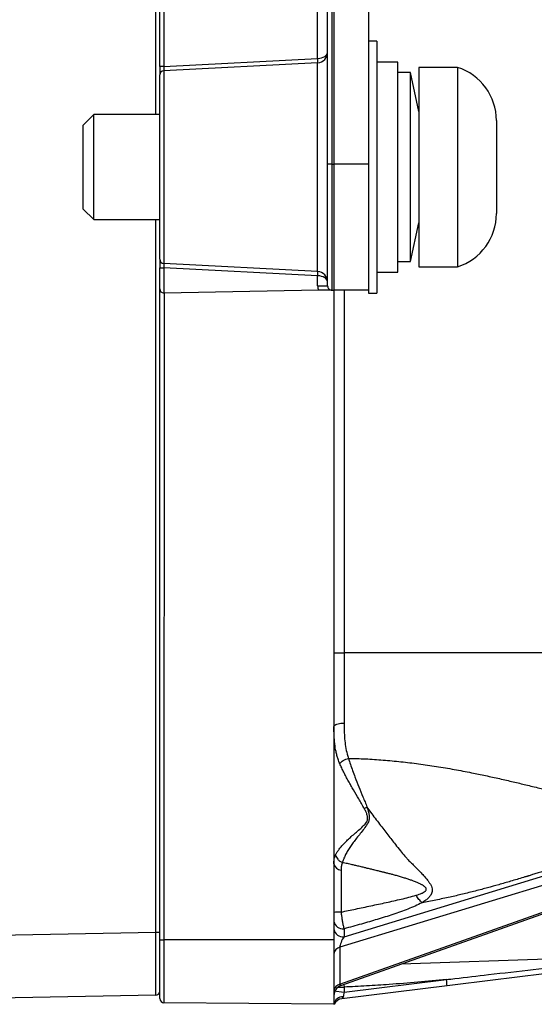
# Model space of a CAD drawing. Units: millimetres. Extents: x -10 to 410, y -10 to 290.
# Drawn here: x 235 to 247, y 78 to 101 of the extents above; entities that cross this region are included whole.
import ezdxf

# ---------------------------------------------------------------- set-up
doc = ezdxf.new("R2010")
doc.units = ezdxf.units.MM
doc.styles.add('SLDTEXTSTYLE0', font='TXT', dxfattribs={"width": 0.75})
doc.dimstyles.new('SLDDIMSTYLE9', dxfattribs={"dimtxt": 3.5, "dimasz": 3, "dimexe": 0, "dimexo": 0.0625, "dimgap": 0.875, "dimtad": 1, "dimdec": 1, "dimlfac": 2, "dimrnd": 1e-09, "dimzin": 12, "dimdsep": 46, "dimtxsty": 'SLDTEXTSTYLE0', "dimsah": 1, "dimcen": 0.09, "dimadec": 0, "dimazin": 3, "dimtfac": 1, "dimtdec": 1, "dimtofl": 0, "dimtmove": 0, "dimatfit": 3, "dimfxl": 0, "dimfrac": 2, "dimtolj": 1, "dimtzin": 12, "dimarcsym": 0})

# ---------------------------------------------------------------- blocks, each defined once
blk = doc.blocks.new('_D_12')
at = {"color": 7, "linetype": 'Continuous', "lineweight": 0}
for p, q in [((202.623, 118.631), (202.623, 145.137)), ((255.516, 87.676), (255.516, 145.137)), ((255.516, 144.137), (202.623, 144.137))]:
    blk.add_line(p, q, dxfattribs=at)
at = {"color": 7, "linetype": 'Continuous', "lineweight": 18}
for points in [[(202.623, 144.137), (205.623, 143.687), (205.623, 144.587)], [(255.516, 144.137), (252.516, 144.587), (252.516, 143.687)]]:
    blk.add_solid(points, dxfattribs=at)
at = {"color": 7, "linetype": 'Continuous', "lineweight": 18, "insert": (223.251, 148.649), "char_height": 3.5, "attachment_point": 1, "style": 'SLDTEXTSTYLE0'}
blk.add_mtext('105,8', dxfattribs=at)
blk = doc.blocks.new('_D_13')
at = {"color": 7, "linetype": 'Continuous', "lineweight": 0}
for p, q in [((202.623, 118.631), (202.623, 151.527)), ((259.404, 88.785), (259.404, 151.527)), ((259.404, 150.527), (202.623, 150.527))]:
    blk.add_line(p, q, dxfattribs=at)
at = {"color": 7, "linetype": 'Continuous', "lineweight": 18}
for points in [[(202.623, 150.527), (205.623, 150.077), (205.623, 150.977)], [(259.404, 150.527), (256.404, 150.977), (256.404, 150.077)]]:
    blk.add_solid(points, dxfattribs=at)
at = {"color": 7, "linetype": 'Continuous', "lineweight": 18, "insert": (225.195, 155.039), "char_height": 3.5, "attachment_point": 1, "style": 'SLDTEXTSTYLE0'}
blk.add_mtext('113,6', dxfattribs=at)

msp = doc.modelspace()

# ---------------------------------------------------------------- linework, layer by layer
at = {"color": 7, "linetype": 'Continuous', "lineweight": 25}
for p, q in [((238.1682, 98.7782), (238.1682, 125.9338)), ((238.2665, 99.9234), (238.2665, 110.5713)), ((238.3613, 110.6712), (238.3613, 99.9234)), ((242.0296, 100.1156), (242.0296, 110.5015)), ((242.2665, 97.6006), (242.2665, 108.1006)), ((242.3682, 108.1006), (242.3682, 97.6006)), ((242.4165, 108.1006), (242.4165, 97.6006)), ((243.2415, 108.1006), (243.2415, 97.6006)), ((243.4415, 100.5282), (243.2415, 100.5282)), ((243.4415, 100.5282), (243.4415, 94.5282)), ((238.3613, 99.9234), (238.2665, 99.9234)), ((238.2665, 99.9234), (238.2665, 99.7237)), ((238.3613, 99.9234), (242.0296, 100.1156)), ((242.0296, 100.0158), (238.3613, 99.8235)), ((242.0296, 95.0406), (242.0296, 100.0158)), ((243.9415, 100.0282), (243.4415, 100.0282)), ((243.9415, 95.0282), (243.9415, 100.0282)), ((245.3665, 99.9032), (244.4415, 99.9032)), ((244.4415, 99.9032), (244.4415, 95.2585)), ((245.3665, 99.9032), (245.3665, 95.2585)), ((238.2665, 95.3327), (238.2665, 99.7237)), ((238.3613, 99.8235), (238.3613, 95.2329)), ((244.2415, 99.7782), (243.9415, 99.7782)), ((244.4415, 98.8532), (244.2415, 99.7782)), ((244.2415, 95.2782), (244.2415, 99.7782)), ((236.6915, 98.7782), (236.4415, 98.5282)), ((238.2665, 98.7782), (236.6915, 98.7782)), ((236.6915, 96.2782), (236.6915, 98.7782)), ((236.4415, 96.5282), (236.4415, 98.5282)), ((246.2915, 98.6357), (246.2915, 98.3399)), ((246.2915, 98.3399), (246.2915, 97.2815)), ((242.3682, 97.6006), (242.2665, 97.6006)), ((242.2665, 94.6998), (242.2665, 97.6006)), ((242.3682, 97.6006), (242.3682, 94.5998)), ((242.3682, 97.6006), (242.4165, 97.6006)), ((242.4165, 97.6006), (242.4165, 94.6006)), ((243.2415, 97.6006), (242.4165, 97.6006)), ((243.2415, 97.6006), (243.2415, 97.5644)), ((243.2415, 97.5644), (243.2415, 94.5282)), ((246.2915, 97.2815), (246.2915, 96.4698)), ((236.4415, 96.5282), (236.6915, 96.2782)), ((246.2915, 96.4698), (246.2915, 96.4207)), ((236.6915, 96.2782), (238.2665, 96.2782)), ((238.1682, 79.3046), (238.1682, 96.2782)), ((244.2415, 95.2782), (244.4415, 96.2032)), ((238.2665, 95.3327), (238.2665, 95.133)), ((242.0296, 95.0406), (238.3613, 95.2329)), ((243.9415, 95.2782), (244.2415, 95.2782)), ((244.4415, 95.2585), (244.4415, 95.1532)), ((245.3665, 95.2585), (245.3665, 95.1532)), ((238.2665, 95.133), (238.3613, 95.133)), ((238.2665, 94.63), (238.2665, 95.133)), ((242.0296, 94.9408), (238.3613, 95.133)), ((238.3613, 95.133), (238.3613, 94.5301)), ((243.4415, 95.0282), (243.9415, 95.0282)), ((244.4415, 95.1532), (245.3665, 95.1532)), ((242.0296, 94.6998), (242.0296, 94.9408)), ((238.2665, 79.1256), (238.2665, 94.63)), ((238.3682, 94.53), (238.3656, 79.1256)), ((242.0459, 94.5942), (238.3682, 94.53)), ((242.0296, 94.6998), (242.2665, 94.6998)), ((242.3682, 94.5998), (242.4165, 94.6006)), ((243.2415, 94.6006), (242.4165, 94.6006)), ((242.4165, 94.6006), (242.4165, 79.1256)), ((242.6578, 94.6006), (242.6578, 85.9605)), ((243.2415, 94.5282), (243.4415, 94.5282)), ((242.4165, 85.9605), (242.6578, 85.9605)), ((242.6578, 85.9605), (242.6578, 84.2879)), ((251.9165, 85.9605), (242.6578, 85.9605)), ((242.6578, 79.1987), (250.0616, 81.4571)), ((250.1198, 81.255), (242.5608, 78.9492)), ((242.5608, 78.0695), (250.1198, 80.7486)), ((242.5843, 78.0373), (250.1065, 80.7033)), ((242.5872, 80.7835), (242.5872, 79.7865)), ((234.2665, 79.2365), (238.1682, 79.3046)), ((238.1682, 79.3046), (238.2665, 79.3046)), ((242.6578, 79.387), (242.6578, 79.1987)), ((238.2665, 79.1256), (238.3656, 79.1256)), ((238.2665, 77.7248), (238.2665, 79.1256)), ((242.4165, 79.1256), (238.3656, 79.1256)), ((238.3656, 79.1256), (238.3656, 77.6248)), ((242.4165, 79.1256), (242.4165, 77.5894)), ((242.5608, 78.9492), (242.5608, 78.0695)), ((251.9165, 78.8212), (244.0179, 78.5453)), ((242.6578, 77.8788), (245.1013, 78.1788)), ((242.4165, 77.9093), (242.6578, 77.8788)), ((242.5136, 77.999), (242.6578, 77.999)), ((245.1144, 78.0299), (242.6078, 77.7221)), ((242.6578, 77.999), (242.6578, 77.8788)), ((238.1682, 77.8048), (234.2665, 77.7367)), ((242.4165, 77.5894), (238.3656, 77.6248))]:
    msp.add_line(p, q, dxfattribs=at)
at = {"color": 7, "linetype": 'Continuous', "lineweight": 25, "flags": 128}
for points in [[(242.4165, 84.2042), (242.4194, 84.217), (242.4282, 84.2295), (242.4426, 84.2414), (242.4622, 84.2524), (242.4866, 84.2623), (242.5153, 84.2709), (242.5476, 84.2778), (242.5826, 84.2831), (242.6196, 84.2864), (242.6578, 84.2879)], [(242.6565, 78.0629), (242.6578, 77.999), (242.6578, 77.999), (242.6578, 77.999)]]:
    msp.add_lwpolyline(points, dxfattribs=at)
at = {"color": 7, "linetype": 'Continuous', "lineweight": 25}
for centre, radius, start, end in [((242.0165, 100.2654), 0.25, 273, 0), ((241.551, 100.0657), 0.4811, 354.04331, 5.95669), ((244.9606, 98.6357), 1.3309, 0, 72.24267), ((238.3665, 99.7237), 0.1, 93, 180), ((244.9606, 96.4207), 1.3309, 287.75733, 0), ((238.3665, 95.3327), 0.1, 180, 267), ((242.0165, 94.791), 0.25, 0, 87), ((241.551, 94.9907), 0.4811, 354.04331, 5.95669), ((238.3665, 94.63), 0.1, 180, 267), ((238.3665, 94.63), 0.1, 267, 271), ((242.3796, 94.6998), 0.35, 180, 197.56255), ((242.3665, 94.6998), 0.1, 180, 271), ((242.5986, 80.9686), 0.1854, 190.81805, 266.4708), ((242.5534, 79.1319), 0.6555, 87.04542, 102.05399), ((242.6327, 79.6059), 0.2203, 191.03792, 276.53663), ((242.6327, 79.4175), 0.2203, 191.03792, 276.53663), ((242.6003, 78.7685), 0.185, 102.33273, 173.63251), ((244.0336, 78.0102), 1.0809, 1.04357, 8.9717), ((238.1665, 77.9048), 0.1, 271, 0), ((242.6003, 77.8888), 0.185, 102.33273, 173.63251), ((242.6665, 77.8012), 0.25, 109.18723, 180), ((238.3665, 77.7248), 0.1, 180, 269.5), ((242.6293, 77.552), 0.2161, 87.55155, 170.02959), ((242.6382, 77.474), 0.25, 97, 150.74426)]:
    msp.add_arc(centre, radius, start, end, dxfattribs=at)
for centre, major_axis, ratio, start_param, end_param in [((242.0165, 100.2654), (0.25, 0), 0.6, 4.7647489, 6.2831853), ((238.3665, 99.9239), (0.0053, 0.1004), 0.051695, 1.5789684, 3.1470257), ((238.3665, 95.1325), (-0.0053, 0.1004), 0.051695, 6.2777522, 7.8458095), ((242.0165, 94.791), (0.25, 0), 0.6, 0, 1.5184364), ((238.1665, 79.305), (-0.0017, 1.5002), 0.001163, 3.1416116, 4.7121033), ((242.6665, 79.0969), (0.0914, 0.1785), 0.2992943, 1.124449, 2.6804956), ((242.6665, 78.2255), (0.0966, 0.1888), 0.2303499, 2.6505565, 3.3777916), ((242.6665, 77.8805), (0.0306, 0.1549), 0.0521275, 1.5921672, 2.3948883)]:
    msp.add_ellipse(centre, major_axis=major_axis, ratio=ratio, start_param=start_param, end_param=end_param, dxfattribs=at)
for points, knots in [([(242.3682, 94.5998), (242.3679, 94.5998), (242.3599, 94.5997), (242.3444, 94.5994), (242.3156, 94.5989), (242.2776, 94.5982), (242.2312, 94.5974), (242.1846, 94.5966), (242.1412, 94.5958), (242.0946, 94.595), (242.0621, 94.5945), (242.0459, 94.5942)], [0, 0, 0, 0, 0.0050926, 0.1102052, 0.2151993, 0.3858025, 0.5559186, 0.66673, 0.7774636, 0.8887589, 1, 1, 1, 1]), ([(242.5558, 83.3217), (242.5418, 83.3566), (242.5166, 83.4198), (242.4886, 83.5155), (242.4598, 83.6371), (242.435, 83.7963), (242.4189, 83.9957), (242.4173, 84.1345), (242.4165, 84.2042)], [0, 0, 0, 0, 0.1318104, 0.238157, 0.3447808, 0.5596493, 0.7792325, 1, 1, 1, 1]), ([(242.6578, 84.2879), (242.6583, 84.2246), (242.6595, 84.0977), (242.671, 83.9107), (242.6937, 83.7265), (242.7253, 83.5717), (242.7546, 83.4809), (242.7654, 83.4475)], [0, 0, 0, 0, 0.2155704, 0.4318496, 0.651016, 0.8716824, 1, 1, 1, 1]), ([(243.1391, 82.2553), (243.1181, 82.2932), (243.076, 82.3691), (242.9896, 82.5154), (242.9045, 82.6589), (242.8232, 82.7995), (242.7637, 82.9051), (242.7065, 83.0104), (242.652, 83.1155), (242.601, 83.2196), (242.5709, 83.2876), (242.5558, 83.3217)], [0, 0, 0, 0, 0.0998736, 0.1999772, 0.3958532, 0.4945154, 0.5931751, 0.6943423, 0.7955055, 0.8977557, 1, 1, 1, 1]), ([(242.7653, 83.4475), (242.7653, 83.448), (242.7796, 83.4), (242.8105, 83.303), (242.8622, 83.1549), (242.9283, 82.9775), (243.011, 82.7699), (243.0928, 82.5704), (243.1592, 82.4088), (243.1908, 82.3265), (243.2066, 82.2853)], [0, 0, 0, 0, 0.00002274, 0.13106576, 0.26223542, 0.39331338, 0.59524602, 0.79720093, 0.89860495, 1, 1, 1, 1]), ([(242.7653, 83.4475), (242.8999, 83.4441), (243.1762, 83.4371), (243.5933, 83.4091), (244.0158, 83.3697), (244.4387, 83.3185), (244.8626, 83.2566), (245.2843, 83.1852), (245.6743, 83.1111), (246.0339, 83.037), (246.365, 82.9646), (246.6857, 82.891), (247.002, 82.8154), (247.3239, 82.7368), (247.668, 82.6518), (247.9041, 82.5935), (248.0261, 82.5635)], [0, 0, 0, 0, 0.07441156, 0.15270557, 0.23132712, 0.30965859, 0.38931412, 0.46980929, 0.54842513, 0.6115997, 0.67603458, 0.73937338, 0.79763642, 0.86049268, 0.92794657, 1, 1, 1, 1]), ([(242.4564, 81.1487), (242.4667, 81.1678), (242.4873, 81.2059), (242.5321, 81.2708), (242.5894, 81.3425), (242.661, 81.4214), (242.7419, 81.5023), (242.8311, 81.5857), (242.9294, 81.6692), (243.0328, 81.7559), (243.1034, 81.8215), (243.1506, 81.8708), (243.1764, 81.9004), (243.2014, 81.9401), (243.215, 81.9758), (243.2201, 82.0008), (243.222, 82.0317), (243.218, 82.068), (243.2023, 82.1229), (243.176, 82.1858), (243.1514, 82.2321), (243.1391, 82.2553)], [0, 0, 0, 0, 0.07007631, 0.14015923, 0.22482095, 0.30986464, 0.39494836, 0.47966492, 0.56557085, 0.65163902, 0.73735848, 0.74268459, 0.77546247, 0.8080806, 0.82543702, 0.84277662, 0.85285501, 0.87965054, 0.90657594, 0.9532429, 1, 1, 1, 1]), ([(243.2065, 82.2853), (243.2065, 82.2854), (243.2153, 82.2592), (243.2321, 82.2061), (243.2517, 82.1273), (243.2579, 82.0737), (243.2581, 82.0482), (243.2581, 82.0482)], [0, 0, 0, 0, 0.0001226, 0.3426323, 0.6869141, 0.9998774, 1, 1, 1, 1]), ([(243.2065, 82.2853), (243.2345, 82.2439), (243.2954, 82.1536), (243.3996, 82.0225), (243.5045, 81.8851), (243.606, 81.7529), (243.7026, 81.6274), (243.7943, 81.5093), (243.8934, 81.3834), (243.9978, 81.2531), (244.0918, 81.1378), (244.1716, 81.0427), (244.2477, 80.9714), (244.3347, 80.8833), (244.4255, 80.7928), (244.4986, 80.7143), (244.5518, 80.6593), (244.5866, 80.6228), (244.6198, 80.5853), (244.6497, 80.5491), (244.6733, 80.5178), (244.6922, 80.4902), (244.7091, 80.4636), (244.726, 80.4338), (244.7451, 80.3919), (244.7597, 80.3405), (244.7606, 80.2923), (244.7544, 80.258), (244.7476, 80.2354), (244.7395, 80.2156), (244.7307, 80.1992), (244.7115, 80.1684), (244.6719, 80.1225), (244.6023, 80.0638), (244.5471, 80.028), (244.5177, 80.009)], [0, 0, 0, 0, 0.0489594, 0.1066299, 0.1632123, 0.217207, 0.2685011, 0.3169713, 0.3624988, 0.4244138, 0.4797703, 0.5082812, 0.5464034, 0.5819702, 0.6305695, 0.6736116, 0.6897224, 0.7077723, 0.7248577, 0.7410597, 0.7564745, 0.7660702, 0.7767289, 0.790467, 0.8035828, 0.8284063, 0.8523457, 0.8619742, 0.8717496, 0.8817496, 0.8886146, 0.8947567, 0.9261617, 0.9607093, 1, 1, 1, 1]), ([(243.1911, 81.8478), (243.1911, 81.8478), (243.187, 81.8416), (243.1552, 81.7947), (243.0916, 81.7111), (243.0012, 81.6016), (242.9172, 81.4968), (242.8433, 81.3944), (242.7779, 81.2965), (242.7207, 81.2009), (242.6755, 81.1141), (242.6413, 81.0361), (242.6249, 80.9896), (242.618, 80.967), (242.618, 80.967)], [0, 0, 0, 0, 0.0000235, 0.0177143, 0.136081, 0.2548494, 0.3733994, 0.4844218, 0.5958578, 0.7072466, 0.8182044, 0.9090947, 0.9999765, 1, 1, 1, 1]), ([(243.2581, 82.0482), (243.2581, 82.0482), (243.2585, 82.0394), (243.2581, 82.0159), (243.2526, 81.9776), (243.239, 81.9333), (243.2184, 81.8895), (243.2011, 81.8611), (243.1911, 81.8478), (243.1911, 81.8478)], [0, 0, 0, 0, 0.0001386, 0.122431, 0.3253964, 0.5336581, 0.76452, 0.9998616, 1, 1, 1, 1]), ([(242.4165, 80.9338), (242.4169, 80.9541), (242.4176, 80.9948), (242.4246, 81.0507), (242.4364, 81.103), (242.4497, 81.1334), (242.4564, 81.1487)], [0, 0, 0, 0, 0.2456264, 0.4928021, 0.7453422, 1, 1, 1, 1]), ([(242.618, 80.967), (242.6129, 80.9543), (242.6027, 80.9288), (242.5935, 80.8845), (242.588, 80.8363), (242.5874, 80.8012), (242.5872, 80.7835)], [0, 0, 0, 0, 0.2440494, 0.4907015, 0.7443775, 1, 1, 1, 1]), ([(244.3766, 80.1849), (244.4021, 80.1926), (244.4496, 80.207), (244.5023, 80.2275), (244.5358, 80.2434), (244.5548, 80.2536), (244.5716, 80.264), (244.5862, 80.2747), (244.602, 80.2885), (244.6165, 80.3061), (244.6215, 80.3268), (244.6186, 80.3428), (244.6133, 80.355), (244.6051, 80.3674), (244.5918, 80.3823), (244.5717, 80.3997), (244.5473, 80.4165), (244.522, 80.4317), (244.497, 80.4454), (244.4558, 80.4661), (244.3962, 80.493), (244.3213, 80.5224), (244.2435, 80.55), (244.1635, 80.5771), (244.0754, 80.6052), (243.9969, 80.6302), (243.9176, 80.6523), (243.8436, 80.6716), (243.7562, 80.6941), (243.69, 80.7109), (243.6419, 80.723), (243.6154, 80.7296), (243.5881, 80.7364), (243.56, 80.7434), (243.5376, 80.7489), (243.516, 80.7542), (243.4895, 80.7607), (243.446, 80.7714), (243.3846, 80.7864), (243.3052, 80.8057), (243.2213, 80.826), (243.1475, 80.8438), (243.0894, 80.8578), (243.0392, 80.8699), (242.9881, 80.8821), (242.9406, 80.8938), (242.8958, 80.9037), (242.83, 80.9185), (242.7369, 80.9395), (242.6583, 80.9577), (242.618, 80.967)], [0, 0, 0, 0, 0.0350785, 0.0651201, 0.0757984, 0.0857516, 0.0950161, 0.1036379, 0.1116738, 0.1256965, 0.1375033, 0.1432126, 0.1491409, 0.1555366, 0.1625986, 0.1742883, 0.1879424, 0.1982536, 0.209584, 0.2219671, 0.2531939, 0.2873409, 0.3178893, 0.3519133, 0.3884856, 0.4289682, 0.4506847, 0.4880298, 0.5219327, 0.5603604, 0.5711727, 0.5822956, 0.5937289, 0.6054728, 0.6175273, 0.6218689, 0.6325698, 0.6507824, 0.6765068, 0.7097433, 0.7504923, 0.7818308, 0.802441, 0.8234527, 0.8448658, 0.8666804, 0.8830034, 0.9012421, 0.9494414, 1, 1, 1, 1]), ([(248.0261, 80.9467), (247.9627, 80.9271), (247.8421, 80.8896), (247.6704, 80.8365), (247.5175, 80.7891), (247.3832, 80.7476), (247.2646, 80.711), (247.1631, 80.6797), (247.0942, 80.6585), (247.055, 80.6466), (247.0385, 80.6415), (247.0236, 80.637), (247.0017, 80.6304), (246.972, 80.6214), (246.8462, 80.5835), (246.6378, 80.5217), (246.3524, 80.4397), (246.122, 80.3759), (245.9351, 80.3259), (245.7869, 80.2873), (245.6341, 80.2488), (245.4831, 80.2119), (245.3341, 80.1768), (245.1226, 80.1288), (244.8515, 80.0708), (244.6272, 80.0292), (244.5177, 80.009)], [0, 0, 0, 0, 0.05539329, 0.1053486, 0.14986595, 0.18894534, 0.22258677, 0.25331153, 0.27745644, 0.28269279, 0.28747782, 0.29181151, 0.29569389, 0.30647042, 0.31761759, 0.40506492, 0.48711916, 0.56379151, 0.60282673, 0.64670771, 0.68988945, 0.73237617, 0.77417234, 0.81528262, 0.90949793, 1, 1, 1, 1]), ([(242.5872, 79.7865), (242.7026, 79.8106), (242.9405, 79.8601), (243.2994, 79.9355), (243.6635, 80.0132), (243.9642, 80.0804), (244.2024, 80.1369), (244.3185, 80.1689), (244.3766, 80.1849)], [0, 0, 0, 0, 0.1905512, 0.3926363, 0.5947609, 0.7971791, 0.8986023, 1, 1, 1, 1]), ([(244.5178, 80.0089), (244.4635, 79.9822), (244.3547, 79.9286), (244.1816, 79.8582), (244.0043, 79.7919), (243.7617, 79.7082), (243.4522, 79.6106), (243.0631, 79.4971), (242.7969, 79.4248), (242.6578, 79.387)], [0, 0, 0, 0, 0.09641939, 0.19326158, 0.29079848, 0.38843715, 0.58587233, 0.7835084, 1, 1, 1, 1]), ([(242.5872, 79.7865), (242.589, 79.7703), (242.5944, 79.7237), (242.6054, 79.6455), (242.6206, 79.5539), (242.6383, 79.4643), (242.6512, 79.4131), (242.6578, 79.387)], [0, 0, 0, 0, 0.1109223, 0.3183413, 0.5329777, 0.7617842, 1, 1, 1, 1]), ([(245.1013, 78.1788), (245.1013, 78.1788), (245.1681, 78.1865), (245.5021, 78.2253), (246.1921, 78.306), (247.1715, 78.4217), (248.2404, 78.5438), (249.1282, 78.6355), (249.8346, 78.6986), (250.3589, 78.7392), (250.7671, 78.7658), (251.0394, 78.7821), (251.1625, 78.7893), (251.2446, 78.794), (251.2995, 78.7972), (251.3362, 78.7993), (251.3607, 78.8007), (251.3771, 78.8016), (251.3881, 78.8022), (251.3955, 78.8026), (251.4004, 78.8029), (251.4037, 78.8031), (251.406, 78.8032), (251.4076, 78.8033), (251.4087, 78.8034), (251.4095, 78.8035), (251.4098, 78.8035), (251.4099, 78.8035), (251.4099, 78.8035), (251.4099, 78.8035), (251.4099, 78.8035)], [0, 0, 0, 0, 0.00000473, 0.03181068, 0.15903451, 0.32867695, 0.49831854, 0.6679507, 0.75085049, 0.83374981, 0.91669789, 0.94428385, 0.9626941, 0.9749867, 0.98319979, 0.98869167, 0.99236777, 0.99483178, 0.99648638, 0.99760026, 0.99835277, 0.99886371, 0.99921313, 0.99945462, 0.99968635, 0.99981049, 0.99989696, 0.9999593, 0.99999527, 1, 1, 1, 1]), ([(251.4099, 78.8035), (251.4158, 78.8036), (251.4124, 78.8032), (251.4002, 78.8017), (251.3732, 78.7984), (251.3337, 78.7935), (251.2615, 78.7847), (251.1613, 78.7724), (250.9901, 78.7514), (250.7755, 78.725), (250.5177, 78.6934), (250.1745, 78.6512), (249.7455, 78.5985), (249.0592, 78.5143), (247.8584, 78.3668), (246.4863, 78.1984), (245.4574, 78.072), (245.1144, 78.0299)], [0, 0, 0, 0, 0.0004534, 0.0023531, 0.0071528, 0.0145006, 0.0219143, 0.0422546, 0.0626103, 0.1035751, 0.1443183, 0.1850791, 0.266559, 0.3480424, 0.5110689, 0.837023, 1, 1, 1, 1]), ([(245.1013, 78.1788), (244.8735, 78.1571), (244.4179, 78.1139), (243.7826, 78.0635), (243.1959, 78.0243), (242.8371, 78.0074), (242.6578, 77.999)], [0, 0, 0, 0, 0.2802167, 0.5602524, 0.7801635, 1, 1, 1, 1]), ([(242.6385, 77.7679), (242.6379, 77.7648), (242.6359, 77.7557), (242.628, 77.7431), (242.6172, 77.7311), (242.6082, 77.7233), (242.6079, 77.7225), (242.6078, 77.7221)], [0, 0, 0, 0, 0.11332531, 0.33436343, 0.56186729, 0.81869207, 1, 1, 1, 1]), ([(242.4165, 77.5894), (242.4182, 77.5926), (242.4187, 77.5937), (242.4199, 77.5957), (242.4198, 77.5956), (242.4198, 77.5956)], [0, 0, 0, 0, 0.6429854, 0.9744869, 1, 1, 1, 1])]:
    msp.add_open_spline(points, degree=3, knots=knots, dxfattribs=at)
for points in [[(242.5558, 83.3217), (242.5667, 83.3346), (242.5884, 83.3606), (242.6394, 83.3964), (242.6993, 83.4272), (242.7434, 83.4408), (242.7654, 83.4475)], [(243.1391, 82.2553), (243.1501, 82.2604), (243.172, 82.2705), (243.195, 82.2804), (243.2066, 82.2853)], [(242.4564, 81.1487), (242.4615, 81.1301), (242.4718, 81.093), (242.5085, 81.0415), (242.5572, 80.997), (242.5977, 80.977), (242.618, 80.967)], [(244.5178, 80.0089), (244.5054, 80.0211), (244.4806, 80.0455), (244.4443, 80.0882), (244.4092, 80.1345), (244.3874, 80.1681), (244.3766, 80.1849)]]:
    msp.add_open_spline(points, degree=3, dxfattribs=at)

# ---------------------------------------------------------------- dimensions: what is measured, and where the dimension line sits
at = {"color": 7, "linetype": 'Continuous', "lineweight": 18}
for base, p1, picture, middle in [((202.623, 150.5273), (259.4036, 87.7847), '_D_13', (231.0133, 150.5273)), ((202.623, 144.1374), (255.5165, 86.6756), '_D_12', (229.0698, 144.1374))]:
    dim = msp.add_linear_dim(base=base, p1=p1, p2=(202.623, 117.6311), dimstyle='SLDDIMSTYLE9', dxfattribs=at)
    dim.commit()
    dim.dimension.update_dxf_attribs({"geometry": picture, "text_midpoint": middle, "dimtype": 160})

doc.saveas('drawing.dxf')
